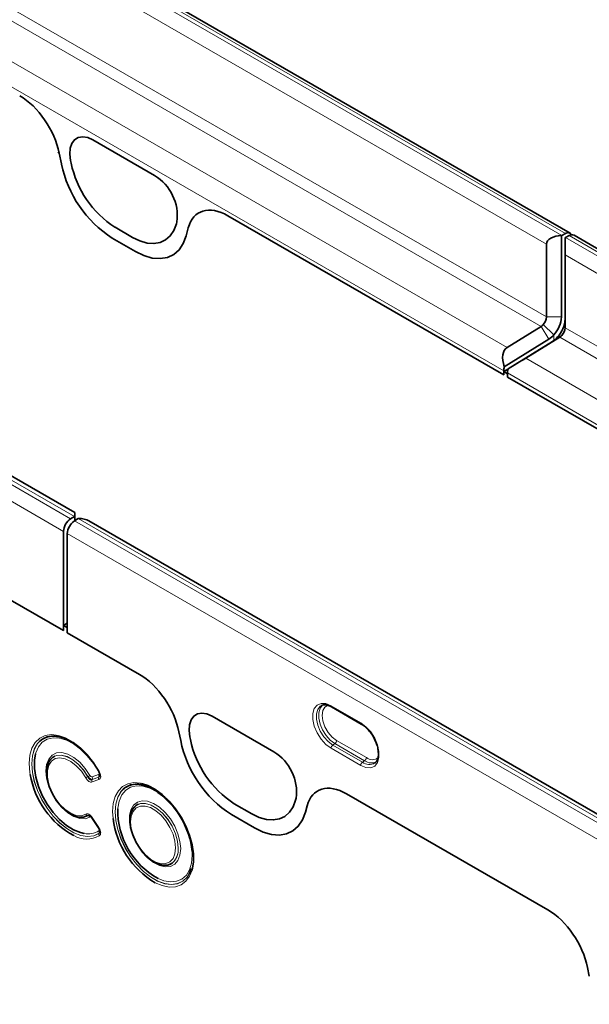
# Model space of a CAD drawing. Units: millimetres. Extents: x 75 to 2081, y 25 to 1460.
# Drawn here: x 1769 to 1823, y 1235 to 1329 of the extents above; entities that cross this region are included whole.
import ezdxf

# ---------------------------------------------------------------- set-up
doc = ezdxf.new("R2010")
doc.units = ezdxf.units.MM
doc.header["$LTSCALE"] = 5

msp = doc.modelspace()

# ---------------------------------------------------------------- linework, layer by layer
at = {"color": 8, "linetype": 'Continuous', "lineweight": 18}
for p, q in [((1644.449, 1410.409), (1820.872, 1308.562)), ((1821.226, 1308.744), (1644.803, 1410.591)), ((1819.421, 1307.725), (1644.412, 1408.755)), ((1644.412, 1401.816), (1819.421, 1300.786)), ((1597.706, 1383.403), (1774.129, 1281.556)), ((1774.483, 1281.782), (1598.06, 1383.628)), ((1773.459, 1280.354), (1597.036, 1382.201)), ((1746.682, 1341.574), (1818.909, 1299.878)), ((1744.318, 1339.07), (1815.672, 1297.879)), ((1743.331, 1337.234), (1815.355, 1295.655)), ((1776.249, 1317.662), (1782.124, 1314.271)), ((1773.046, 1316.38), (1773.254, 1315.363)), ((1774.181, 1315.439), (1774.128, 1315.695)), ((1784.245, 1309.855), (1784.192, 1309.659)), ((1789.092, 1310.43), (1815.355, 1295.269)), ((1780.022, 1308.371), (1778.351, 1309.336)), ((1785.119, 1308.513), (1785.328, 1309.29)), ((1778.08, 1308.301), (1780.294, 1307.023)), ((1821.226, 1308.358), (1997.649, 1206.511)), ((1998.002, 1206.693), (1821.579, 1308.54)), ((1996.198, 1205.674), (1821.189, 1306.704)), ((1820.835, 1300.786), (1819.421, 1300.786)), ((1819.641, 1298.668), (1818.909, 1299.878)), ((1820.128, 1299.086), (1819.118, 1300.057)), ((1821.189, 1299.765), (1996.198, 1198.735)), ((1820.677, 1298.858), (1819.994, 1298.464)), ((1820.128, 1299.086), (1820.128, 1298.555)), ((1820.886, 1299.037), (1820.482, 1298.882)), ((1820.677, 1298.858), (1919.421, 1241.854)), ((1817.439, 1296.858), (1915.31, 1240.359)), ((1815.709, 1295.451), (1914.249, 1238.565)), ((1815.709, 1295.065), (1841.972, 1279.903)), ((1951.259, 1179.731), (1774.836, 1281.577)), ((1774.483, 1281.352), (1950.906, 1179.505)), ((1950.236, 1178.303), (1773.813, 1280.15)), ((1766.6, 1274.861), (1773.459, 1270.901)), ((1773.813, 1270.697), (1780.672, 1266.737)), ((1798.915, 1263.746), (1801.743, 1262.113)), ((1787.598, 1262.739), (1793.472, 1259.348)), ((1784.436, 1261.251), (1784.602, 1260.439)), ((1785.529, 1260.515), (1785.476, 1260.771)), ((1799.284, 1260.134), (1799.076, 1259.994)), ((1799.076, 1259.994), (1801.905, 1258.361)), ((1802.112, 1258.502), (1799.284, 1260.134)), ((1799.445, 1260.431), (1802.274, 1258.798)), ((1801.743, 1258.064), (1798.915, 1259.697)), ((1802.112, 1258.502), (1801.905, 1258.361)), ((1776.166, 1256.971), (1776.791, 1257.194)), ((1776.17, 1256.722), (1776.8, 1256.948)), ((1776.8, 1256.954), (1776.176, 1256.73)), ((1776.809, 1256.707), (1776.18, 1256.482)), ((1800.398, 1255.349), (1819.563, 1244.286)), ((1791.37, 1253.448), (1789.699, 1254.413)), ((1795.593, 1254.931), (1795.541, 1254.736)), ((1778.164, 1252.993), (1778.123, 1253.668)), ((1789.428, 1253.378), (1791.642, 1252.099)), ((1796.467, 1253.59), (1796.633, 1254.209)), ((1776.791, 1252.088), (1776.166, 1253.033)), ((1776.18, 1253.098), (1776.809, 1252.146)), ((1785.707, 1249.494), (1785.693, 1249.868)), ((1823.328, 1238.799), (1823.494, 1237.988))]:
    msp.add_line(p, q, dxfattribs=at)
at = {"color": 7, "linetype": 'Continuous', "lineweight": 35}
for p, q in [((1821.689, 1308.774), (1645.266, 1410.621)), ((1774.52, 1282.142), (1599.096, 1383.412)), ((1776.249, 1317.662), (1782.124, 1314.271)), ((1773.046, 1316.38), (1773.254, 1315.363)), ((1774.181, 1315.439), (1774.128, 1315.695)), ((1784.245, 1309.855), (1784.192, 1309.659)), ((1789.092, 1310.43), (1815.355, 1295.269)), ((1780.022, 1308.371), (1778.351, 1309.336)), ((1785.119, 1308.513), (1785.328, 1309.29)), ((1820.872, 1308.562), (1821.226, 1308.744)), ((1778.08, 1308.301), (1780.294, 1307.023)), ((1820.835, 1308.541), (1820.835, 1300.786)), ((1821.189, 1306.704), (1821.189, 1308.337)), ((1821.226, 1308.358), (1821.579, 1308.54)), ((1998.465, 1206.723), (1822.042, 1308.57)), ((1819.421, 1300.786), (1819.421, 1307.725)), ((1821.189, 1306.704), (1821.189, 1299.765)), ((1815.672, 1297.879), (1818.909, 1299.878)), ((1819.641, 1298.668), (1815.404, 1296.051)), ((1815.758, 1295.847), (1819.994, 1298.464)), ((1820.677, 1298.858), (1817.439, 1296.858)), ((1815.355, 1295.581), (1815.749, 1295.808)), ((1815.355, 1295.269), (1815.355, 1295.655)), ((1815.355, 1295.269), (1815.355, 1295.581)), ((1815.709, 1295.377), (1815.355, 1295.581)), ((1815.709, 1295.065), (1815.709, 1295.451)), ((1815.709, 1295.065), (1815.709, 1295.377)), ((1815.709, 1295.065), (1841.972, 1279.903)), ((1774.483, 1281.782), (1774.129, 1281.556)), ((1774.836, 1281.577), (1774.483, 1281.352)), ((1774.52, 1282.142), (1774.52, 1281.804)), ((1774.52, 1281.376), (1774.52, 1281.804)), ((1951.296, 1180.091), (1775.873, 1281.361)), ((1773.459, 1280.354), (1773.459, 1270.901)), ((1773.813, 1280.15), (1773.813, 1270.697)), ((1766.6, 1274.861), (1773.459, 1270.901)), ((1773.813, 1271.599), (1773.459, 1271.395)), ((1773.459, 1271.395), (1773.459, 1270.901)), ((1773.813, 1271.191), (1773.459, 1271.395)), ((1773.813, 1271.191), (1773.813, 1270.697)), ((1773.813, 1270.697), (1780.672, 1266.737)), ((1798.032, 1263.782), (1797.996, 1263.765)), ((1798.967, 1263.631), (1801.795, 1261.998)), ((1798.97, 1263.629), (1798.967, 1263.631)), ((1787.598, 1262.739), (1793.472, 1259.348)), ((1784.436, 1261.251), (1784.602, 1260.439)), ((1785.529, 1260.515), (1785.476, 1260.771)), ((1771.975, 1258.223), (1771.973, 1258.217)), ((1780.814, 1256.241), (1780.807, 1256.242)), ((1800.398, 1255.349), (1819.563, 1244.286)), ((1791.37, 1253.448), (1789.699, 1254.413)), ((1795.593, 1254.931), (1795.541, 1254.736)), ((1779.912, 1253.641), (1779.91, 1253.635)), ((1789.428, 1253.378), (1791.642, 1252.099)), ((1796.467, 1253.59), (1796.633, 1254.209)), ((1774.907, 1253.134), (1774.913, 1253.133)), ((1776.148, 1253.062), (1776.777, 1252.11)), ((1782.844, 1248.552), (1782.85, 1248.551)), ((1785.495, 1247.933), (1785.536, 1248.035)), ((1785.55, 1248.026), (1785.552, 1248.032)), ((1823.328, 1238.799), (1823.494, 1237.988))]:
    msp.add_line(p, q, dxfattribs=at)
at = {"color": 7, "linetype": 'Continuous', "lineweight": 35, "flags": 128}
for points in [[(1774.128, 1315.695), (1774.055, 1316.311), (1774.096, 1316.865), (1774.249, 1317.328), (1774.507, 1317.676), (1774.856, 1317.891), (1775.278, 1317.961), (1775.751, 1317.884), (1776.249, 1317.662)], [(1784.192, 1309.659), (1783.955, 1309.029), (1783.612, 1308.515), (1783.173, 1308.13), (1782.65, 1307.884), (1782.057, 1307.785), (1781.41, 1307.835), (1780.726, 1308.032), (1780.022, 1308.371)], [(1780.294, 1307.023), (1781.107, 1306.63), (1781.9, 1306.402), (1782.649, 1306.344), (1783.335, 1306.459), (1783.94, 1306.743), (1784.448, 1307.189), (1784.844, 1307.784), (1785.119, 1308.513)], [(1785.476, 1260.771), (1785.403, 1261.387), (1785.444, 1261.941), (1785.597, 1262.404), (1785.855, 1262.753), (1786.204, 1262.968), (1786.626, 1263.038), (1787.099, 1262.961), (1787.598, 1262.739)], [(1776.83, 1257.442), (1776.321, 1258.256), (1775.739, 1258.996), (1775.102, 1259.639), (1774.433, 1260.161), (1773.753, 1260.546), (1773.086, 1260.78), (1772.455, 1260.856), (1771.879, 1260.771), (1771.379, 1260.528), (1771.2, 1260.384)], [(1770.792, 1259.174), (1770.685, 1258.557), (1770.685, 1257.775), (1770.814, 1256.933), (1771.066, 1256.062), (1771.433, 1255.194), (1771.901, 1254.359), (1772.453, 1253.588), (1773.07, 1252.91), (1773.728, 1252.348), (1774.405, 1251.924), (1775.074, 1251.653), (1775.415, 1251.575)], [(1775.763, 1253.274), (1775.341, 1253.127), (1774.852, 1253.144), (1774.322, 1253.324), (1773.782, 1253.657), (1773.261, 1254.124), (1772.788, 1254.7), (1772.389, 1255.353), (1772.088, 1256.045), (1771.9, 1256.739), (1771.836, 1257.396), (1771.9, 1257.979), (1772.088, 1258.457), (1772.389, 1258.801), (1772.609, 1258.932)], [(1785.771, 1249.352), (1785.707, 1250.175), (1785.52, 1251.042), (1785.216, 1251.925), (1784.804, 1252.793), (1784.298, 1253.616), (1783.717, 1254.368), (1783.079, 1255.021), (1782.407, 1255.554), (1781.724, 1255.949), (1781.051, 1256.192), (1780.414, 1256.274), (1779.833, 1256.194), (1779.327, 1255.954), (1779.118, 1255.785)], [(1780.887, 1256.343), (1781.462, 1256.154), (1782.153, 1255.791), (1782.838, 1255.288), (1783.495, 1254.662), (1784.104, 1253.932), (1784.645, 1253.122), (1785.1, 1252.258), (1785.454, 1251.368), (1785.697, 1250.48), (1785.821, 1249.623), (1785.821, 1248.825), (1785.697, 1248.111), (1785.684, 1248.063)], [(1795.541, 1254.736), (1795.303, 1254.106), (1794.96, 1253.591), (1794.521, 1253.206), (1793.999, 1252.961), (1793.406, 1252.862), (1792.758, 1252.911), (1792.074, 1253.109), (1791.37, 1253.448)], [(1783.741, 1248.718), (1783.367, 1248.561), (1782.878, 1248.547), (1782.342, 1248.704), (1781.789, 1249.023), (1781.253, 1249.485), (1780.763, 1250.064), (1780.35, 1250.726), (1780.036, 1251.433), (1779.84, 1252.142), (1779.773, 1252.814), (1779.84, 1253.409), (1779.998, 1253.828)], [(1791.642, 1252.099), (1792.456, 1251.707), (1793.248, 1251.478), (1793.997, 1251.421), (1794.683, 1251.536), (1795.288, 1251.82), (1795.796, 1252.265), (1796.192, 1252.861), (1796.467, 1253.59)], [(1774.913, 1253.133), (1775.346, 1253.126), (1775.769, 1253.272)], [(1785.418, 1247.734), (1785.52, 1247.951), (1785.55, 1248.026)]]:
    msp.add_lwpolyline(points, dxfattribs=at)
at = {"color": 8, "linetype": 'Continuous', "lineweight": 18, "flags": 128}
for points in [[(1774.128, 1315.695), (1774.055, 1316.311), (1774.096, 1316.865), (1774.249, 1317.328), (1774.507, 1317.676), (1774.856, 1317.891), (1775.278, 1317.961), (1775.751, 1317.884), (1776.249, 1317.662)], [(1784.192, 1309.659), (1783.955, 1309.029), (1783.612, 1308.515), (1783.173, 1308.13), (1782.65, 1307.884), (1782.057, 1307.785), (1781.41, 1307.835), (1780.726, 1308.032), (1780.022, 1308.371)], [(1780.294, 1307.023), (1781.107, 1306.63), (1781.9, 1306.402), (1782.649, 1306.344), (1783.335, 1306.459), (1783.94, 1306.743), (1784.448, 1307.189), (1784.844, 1307.784), (1785.119, 1308.513)], [(1798.915, 1259.697), (1798.421, 1260.064), (1797.967, 1260.565), (1797.59, 1261.16), (1797.32, 1261.801), (1797.18, 1262.435), (1797.18, 1263.011), (1797.32, 1263.483), (1797.59, 1263.812), (1797.967, 1263.971), (1798.421, 1263.949), (1798.915, 1263.746)], [(1797.996, 1263.765), (1797.885, 1263.695), (1797.642, 1263.399), (1797.515, 1262.975), (1797.515, 1262.456), (1797.642, 1261.886), (1797.885, 1261.31), (1798.224, 1260.775), (1798.632, 1260.324), (1799.076, 1259.994)], [(1799.284, 1260.134), (1798.845, 1260.461), (1798.441, 1260.907), (1798.106, 1261.436), (1797.866, 1262.005), (1797.741, 1262.569), (1797.741, 1263.081), (1797.866, 1263.501), (1798.106, 1263.793), (1798.252, 1263.879)], [(1798.67, 1263.797), (1798.633, 1263.788), (1798.327, 1263.612), (1798.13, 1263.28), (1798.063, 1262.826), (1798.13, 1262.293), (1798.327, 1261.735), (1798.633, 1261.205), (1799.018, 1260.756), (1799.445, 1260.431)], [(1785.476, 1260.771), (1785.403, 1261.387), (1785.444, 1261.941), (1785.597, 1262.404), (1785.855, 1262.753), (1786.204, 1262.968), (1786.626, 1263.038), (1787.099, 1262.961), (1787.598, 1262.739)], [(1801.743, 1262.113), (1802.237, 1261.746), (1802.691, 1261.244), (1803.068, 1260.649), (1803.338, 1260.009), (1803.478, 1259.375), (1803.478, 1258.799), (1803.338, 1258.327), (1803.068, 1257.998), (1802.691, 1257.838), (1802.237, 1257.861), (1801.743, 1258.064)], [(1770.283, 1257.2), (1770.251, 1257.399), (1770.186, 1258.25), (1770.251, 1259.026), (1770.443, 1259.701), (1770.757, 1260.252), (1771.181, 1260.661), (1771.701, 1260.914), (1772.3, 1261.002), (1772.958, 1260.923), (1773.652, 1260.679), (1774.36, 1260.279), (1775.056, 1259.735), (1775.719, 1259.066), (1776.325, 1258.295), (1776.855, 1257.448)], [(1771.2, 1260.384), (1770.972, 1260.135), (1770.67, 1259.606), (1770.485, 1258.957), (1770.423, 1258.212), (1770.485, 1257.394), (1770.67, 1256.533), (1770.972, 1255.655), (1771.379, 1254.792), (1771.879, 1253.972), (1772.455, 1253.222), (1773.086, 1252.568), (1773.753, 1252.033), (1774.433, 1251.633), (1775.102, 1251.383), (1775.739, 1251.29), (1776.321, 1251.358), (1776.83, 1251.585)], [(1776.83, 1251.591), (1776.322, 1251.365), (1775.74, 1251.297), (1775.104, 1251.39), (1774.435, 1251.641), (1773.757, 1252.041), (1773.091, 1252.576), (1772.46, 1253.229), (1771.885, 1253.978), (1771.386, 1254.797), (1770.979, 1255.66), (1770.678, 1256.536), (1770.494, 1257.397), (1770.432, 1258.213), (1770.494, 1258.958), (1770.678, 1259.605), (1770.979, 1260.134), (1771.386, 1260.527), (1771.443, 1260.566)], [(1776.806, 1257.441), (1776.297, 1258.251), (1775.713, 1258.983), (1775.074, 1259.611), (1774.405, 1260.113), (1773.728, 1260.469), (1773.07, 1260.668), (1772.453, 1260.702), (1771.901, 1260.569), (1771.433, 1260.275), (1771.066, 1259.83), (1770.814, 1259.25), (1770.792, 1259.174)], [(1775.963, 1253.137), (1775.512, 1252.98), (1774.99, 1252.999), (1774.425, 1253.192), (1773.848, 1253.547), (1773.292, 1254.047), (1772.787, 1254.661), (1772.363, 1255.358), (1772.041, 1256.096), (1771.841, 1256.837), (1771.773, 1257.538), (1771.841, 1258.16), (1772.041, 1258.67), (1772.363, 1259.037), (1772.787, 1259.243), (1773.292, 1259.275), (1773.848, 1259.133), (1774.425, 1258.823), (1774.99, 1258.362), (1775.512, 1257.778), (1775.963, 1257.101)], [(1772.609, 1258.932), (1772.788, 1258.994), (1773.261, 1259.024), (1773.782, 1258.889), (1774.322, 1258.598), (1774.852, 1258.166), (1775.341, 1257.618), (1775.763, 1256.984)], [(1775.769, 1256.991), (1775.346, 1257.626), (1774.856, 1258.174), (1774.326, 1258.606), (1773.785, 1258.897), (1773.263, 1259.031), (1772.79, 1259.001), (1772.631, 1258.947)], [(1775.569, 1256.874), (1775.153, 1257.496), (1774.668, 1258.027), (1774.144, 1258.434), (1773.614, 1258.693), (1773.111, 1258.787), (1772.665, 1258.71), (1772.303, 1258.468), (1772.05, 1258.076), (1771.919, 1257.556), (1771.919, 1256.943), (1772.05, 1256.272), (1772.303, 1255.586), (1772.665, 1254.928), (1773.111, 1254.336), (1773.614, 1253.849), (1774.144, 1253.496), (1774.668, 1253.299), (1775.153, 1253.269), (1775.569, 1253.41)], [(1778.123, 1253.668), (1778.185, 1254.427), (1778.369, 1255.091), (1778.669, 1255.637), (1779.075, 1256.048), (1779.575, 1256.312), (1780.152, 1256.418), (1780.788, 1256.365), (1780.887, 1256.343)], [(1779.118, 1255.785), (1778.915, 1255.562), (1778.61, 1255.031), (1778.423, 1254.38), (1778.36, 1253.63), (1778.423, 1252.807), (1778.61, 1251.94), (1778.915, 1251.057), (1779.327, 1250.189), (1779.833, 1249.366), (1780.414, 1248.614), (1781.051, 1247.961), (1781.724, 1247.428), (1782.407, 1247.033), (1783.079, 1246.79), (1783.717, 1246.708), (1784.298, 1246.788), (1784.804, 1247.028), (1785.216, 1247.42), (1785.418, 1247.734)], [(1785.552, 1248.032), (1785.523, 1247.957), (1785.218, 1247.427), (1784.806, 1247.035), (1784.302, 1246.795), (1783.721, 1246.715), (1783.084, 1246.798), (1782.412, 1247.04), (1781.729, 1247.435), (1781.058, 1247.967), (1780.421, 1248.62), (1779.84, 1249.371), (1779.335, 1250.193), (1778.923, 1251.061), (1778.619, 1251.943), (1778.432, 1252.809), (1778.369, 1253.631), (1778.432, 1254.38), (1778.619, 1255.031), (1778.923, 1255.561), (1779.335, 1255.953), (1779.408, 1256.001)], [(1782.423, 1255.478), (1782.325, 1255.541), (1781.651, 1255.893), (1780.995, 1256.088), (1780.381, 1256.119), (1779.831, 1255.984), (1779.366, 1255.689), (1779.001, 1255.244), (1778.75, 1254.665), (1778.622, 1253.974), (1778.619, 1253.931)], [(1784.603, 1250.131), (1784.537, 1249.518), (1784.343, 1249.013), (1784.031, 1248.645), (1783.618, 1248.434), (1783.126, 1248.39), (1782.581, 1248.516), (1782.014, 1248.805), (1781.455, 1249.242), (1780.933, 1249.803), (1780.477, 1250.458), (1780.112, 1251.171), (1779.857, 1251.904), (1779.726, 1252.618), (1779.726, 1253.274), (1779.857, 1253.837), (1780.112, 1254.276), (1780.477, 1254.568), (1780.933, 1254.697), (1781.455, 1254.655), (1782.014, 1254.446), (1782.581, 1254.081), (1783.126, 1253.578), (1783.618, 1252.966), (1784.031, 1252.278), (1784.343, 1251.549), (1784.537, 1250.821), (1784.603, 1250.131)], [(1779.998, 1253.828), (1780.036, 1253.893), (1780.35, 1254.236), (1780.763, 1254.421), (1781.253, 1254.435), (1781.789, 1254.278), (1782.342, 1253.959), (1782.878, 1253.497), (1783.367, 1252.918), (1783.781, 1252.256), (1784.095, 1251.549), (1784.291, 1250.84), (1784.357, 1250.168)], [(1784.366, 1250.169), (1784.299, 1250.842), (1784.103, 1251.553), (1783.789, 1252.26), (1783.375, 1252.923), (1782.885, 1253.502), (1782.347, 1253.965), (1781.794, 1254.285), (1781.257, 1254.442), (1780.767, 1254.428), (1780.562, 1254.362)], [(1795.541, 1254.736), (1795.303, 1254.106), (1794.96, 1253.591), (1794.521, 1253.206), (1793.999, 1252.961), (1793.406, 1252.862), (1792.758, 1252.911), (1792.074, 1253.109), (1791.37, 1253.448)], [(1779.839, 1252.677), (1779.901, 1252.05), (1780.084, 1251.387), (1780.377, 1250.727), (1780.764, 1250.109), (1781.221, 1249.569), (1781.722, 1249.137), (1782.238, 1248.839), (1782.739, 1248.692), (1783.196, 1248.705), (1783.582, 1248.878), (1783.875, 1249.199), (1784.058, 1249.65), (1784.12, 1250.206), (1784.058, 1250.833), (1783.875, 1251.496), (1783.582, 1252.156), (1783.196, 1252.774), (1782.739, 1253.314), (1782.238, 1253.746), (1781.722, 1254.044), (1781.221, 1254.191), (1780.764, 1254.178), (1780.377, 1254.005), (1780.084, 1253.684), (1779.901, 1253.233), (1779.839, 1252.677)], [(1791.642, 1252.099), (1792.456, 1251.707), (1793.248, 1251.478), (1793.997, 1251.421), (1794.683, 1251.536), (1795.288, 1251.82), (1795.796, 1252.265), (1796.192, 1252.861), (1796.467, 1253.59)], [(1782.445, 1247.29), (1782.993, 1247.076), (1783.631, 1246.963), (1784.216, 1247.015), (1784.726, 1247.231), (1785.143, 1247.603), (1785.453, 1248.117), (1785.643, 1248.755), (1785.707, 1249.494)], [(1785.684, 1248.063), (1785.454, 1247.503), (1785.1, 1247.023), (1784.645, 1246.684), (1784.104, 1246.498), (1783.495, 1246.471), (1782.838, 1246.604), (1782.168, 1246.884)]]:
    msp.add_lwpolyline(points, dxfattribs=at)
at = {"color": 8, "linetype": 'Continuous', "lineweight": 18}
for centre, radius, start, end in [((1773.063, 1316.545), 0.165, 201.56093, 263.89255), ((1784.1, 1317.594), 11.073, 191.62779, 237.06609), ((1783.553, 1317.367), 9.569, 191.62779, 237.06609), ((1779.782, 1310.429), 4.499, 352.6652, 58.64105), ((1799.039, 1263.733), 0.124, 174.0146, 234.67322), ((1801.867, 1262.1), 0.124, 174.02565, 234.54898), ((1795.448, 1262.671), 11.073, 191.62779, 237.06609), ((1794.901, 1262.444), 9.569, 191.62779, 237.06609), ((1799.303, 1259.678), 0.388, 125.68924, 177.19888), ((1799.057, 1260.45), 0.388, 305.68924, 357.19888), ((1791.13, 1255.506), 4.499, 352.6652, 58.64105), ((1802.131, 1258.045), 0.388, 125.68924, 177.19888), ((1802.546, 1259.223), 1.075, 233.33403, 300.07167), ((1801.886, 1258.817), 0.388, 305.68924, 357.19888), ((1802.746, 1259.353), 1.062, 233.32296, 300.19917), ((1802.825, 1259.456), 0.858, 230.03342, 312.27258), ((1776.541, 1257.064), 0.282, 336.98292, 27.60221), ((1776.747, 1257.632), 0.213, 288.01268, 300.40623), ((1764.081, 1277.396), 23.519, 299.24137, 299.78396), ((1789.163, 1233.615), 26.941, 119.33741, 119.81107), ((1776.429, 1256.612), 0.282, 156.98292, 207.60221), ((1775.917, 1256.84), 0.282, 336.98292, 27.60221), ((1777.059, 1256.837), 0.282, 156.98292, 207.60221), ((1775.803, 1253.538), 0.267, 208.71599, 261.35579), ((1775.729, 1253.009), 0.267, 28.67309, 81.33758), ((1776.221, 1253.029), 0.0802, 121.07566, 155.82227), ((1775.787, 1253.505), 1.966, 259.07559, 301.19945), ((1776.851, 1252.077), 0.0802, 121.07566, 155.82227), ((1776.587, 1251.683), 0.26, 339.26884, 32.80401), ((1777.073, 1251.493), 0.26, 159.28445, 212.84295), ((1775.657, 1253.544), 2.498, 240.4806, 298.65201), ((1782.772, 1249.986), 1.596, 307.39935, 6.55939), ((1782.669, 1250.027), 1.703, 311.40838, 4.78514)]:
    msp.add_arc(centre, radius, start, end, dxfattribs=at)
at = {"color": 7, "linetype": 'Continuous', "lineweight": 35}
for centre, radius, start, end in [((1784.1, 1317.594), 11.073, 191.62779, 237.06609), ((1783.553, 1317.367), 9.569, 191.62779, 237.06609), ((1779.782, 1310.429), 4.499, 352.6652, 58.64105), ((1821.471, 1308.406), 0.418, 30.09667, 125.97619), ((1821.288, 1307.757), 0.906, 117.34666, 120.01499), ((1821.642, 1307.553), 0.906, 117.34666, 120.01499), ((1821.837, 1308.136), 0.48, 64.71696, 122.51678), ((1818.259, 1300.842), 1.164, 317.5952, 357.21805), ((1818.123, 1300.917), 2.715, 317.5952, 357.21805), ((1818.477, 1300.713), 2.715, 317.5952, 357.21805), ((1818.396, 1300.687), 0.957, 302.3855, 318.90948), ((1820.026, 1299.822), 1.164, 317.5952, 357.21805), ((1818.444, 1300.555), 2.234, 302.3855, 318.90948), ((1818.798, 1300.35), 2.234, 302.3855, 318.90948), ((1820.164, 1299.666), 0.957, 302.3855, 318.90948), ((1817.093, 1295.642), 1.738, 166.36416, 179.54697), ((1817.446, 1295.437), 1.738, 166.36416, 179.54697), ((1775.005, 1280.28), 1.548, 124.46664, 177.26576), ((1775.01, 1280.956), 0.98, 120.01366, 122.5459), ((1775.363, 1280.751), 0.98, 120.01366, 122.5459), ((1775.359, 1280.076), 1.548, 124.46664, 177.26576), ((1772.493, 1258.834), 2.025, 79.09462, 121.23471), ((1795.448, 1262.671), 11.073, 191.62779, 237.06609), ((1794.901, 1262.444), 9.569, 191.62779, 237.06609), ((1791.13, 1255.506), 4.499, 352.6652, 58.64105), ((1773.142, 1257.825), 1.232, 114.48812, 161.18916), ((1778.39, 1258.575), 8.223, 189.62459, 241.17822), ((1776.854, 1257.39), 0.0571, 115.00301, 136.45129), ((1780.431, 1254.241), 2.036, 79.17524, 120.16006), ((1777.853, 1249.056), 7.882, 5.90953, 54.56183), ((1781.076, 1253.246), 1.229, 114.71406, 161.27286), ((1786.018, 1253.772), 7.401, 178.77137, 241.1371), ((1786.381, 1254.012), 8.279, 187.07191, 239.41491), ((1783.088, 1249.769), 1.241, 258.95751, 304.73771)]:
    msp.add_arc(centre, radius, start, end, dxfattribs=at)
for centre, major_axis, ratio, start_param, end_param in [((1769.254, 1317.385), (-2.784, 4.753), 0.581304, 4.18274, 5.487164), ((1789.119, 1305.918), (-2.802, 4.786), 0.573428, 5.49418, 6.798604), ((1820.835, 1307.725), (1.414, 0), 0.577382, 1.570796, 3.141593), ((1816.769, 1296.064), (-1.089, 1.82), 0.587321, 0.008377, 1.239337), ((1816.416, 1296.268), (1.474, 0.881), 0.015039, 4.24038, 5.471339), ((1774.873, 1280.783), (1.414, 0), 0.577382, 0.785479, 1.570796), ((1780.645, 1262.256), (-2.784, 4.753), 0.581304, 4.18274, 5.487164), ((1800.425, 1250.837), (-2.802, 4.786), 0.573428, 5.49418, 6.798604), ((1819.537, 1239.804), (-2.784, 4.753), 0.581304, 4.18274, 5.487164)]:
    msp.add_ellipse(centre, major_axis=major_axis, ratio=ratio, start_param=start_param, end_param=end_param, dxfattribs=at)
at = {"color": 8, "linetype": 'Continuous', "lineweight": 18}
for centre, major_axis, ratio, start_param, end_param in [((1769.254, 1317.385), (-2.784, 4.753), 0.581304, 4.18274, 5.487164), ((1789.119, 1305.918), (-2.802, 4.786), 0.573428, 5.49418, 6.798604), ((1780.645, 1262.256), (-2.784, 4.753), 0.581304, 4.18274, 5.487164), ((1800.425, 1250.837), (-2.802, 4.786), 0.573428, 5.49418, 6.798604), ((1819.537, 1239.804), (-2.784, 4.753), 0.581304, 4.18274, 5.487164)]:
    msp.add_ellipse(centre, major_axis=major_axis, ratio=ratio, start_param=start_param, end_param=end_param, dxfattribs=at)
at = {"color": 7, "linetype": 'Continuous', "lineweight": 35}
for points, knots in [([(1798.008, 1263.759), (1798.023, 1263.77), (1798.107, 1263.834), (1798.32, 1263.848), (1798.638, 1263.799), (1798.865, 1263.683), (1798.967, 1263.631)], [0, 0, 0, 0, 0.070209, 0.412881, 0.737953, 1, 1, 1, 1]), ([(1801.795, 1261.998), (1801.864, 1261.955), (1802.067, 1261.829), (1802.407, 1261.527), (1802.768, 1261.077), (1803.016, 1260.686), (1803.106, 1260.455), (1803.125, 1260.405)], [0, 0, 0, 0, 0.13548, 0.397419, 0.661117, 0.925856, 1, 1, 1, 1]), ([(1803.125, 1260.405), (1803.182, 1260.275), (1803.316, 1259.967), (1803.417, 1259.484), (1803.434, 1259.007), (1803.347, 1258.627), (1803.222, 1258.394), (1803.113, 1258.328), (1803.077, 1258.306)], [0, 0, 0, 0, 0.14038, 0.334368, 0.52662, 0.7170581, 0.9076685, 1, 1, 1, 1]), ([(1776.811, 1257.428), (1776.819, 1257.415), (1776.854, 1257.357), (1776.892, 1257.257), (1776.916, 1257.152), (1776.917, 1257.095), (1776.914, 1257.084), (1776.914, 1257.082)], [0, 0, 0, 0, 0.104508, 0.4693, 0.737416, 0.973699, 1, 1, 1, 1]), ([(1775.914, 1253.288), (1775.919, 1253.286), (1775.936, 1253.281), (1775.995, 1253.241), (1776.073, 1253.167), (1776.122, 1253.098), (1776.148, 1253.061)], [0, 0, 0, 0, 0.1111009, 0.3811228, 0.6703459, 1, 1, 1, 1]), ([(1776.776, 1252.108), (1776.785, 1252.096), (1776.825, 1252.04), (1776.874, 1251.937), (1776.91, 1251.822), (1776.918, 1251.748), (1776.914, 1251.727), (1776.913, 1251.72)], [0, 0, 0, 0, 0.096559, 0.428996, 0.678887, 0.898709, 1, 1, 1, 1]), ([(1785.61, 1248.243), (1785.573, 1248.101), (1785.526, 1247.919), (1785.438, 1247.789), (1785.419, 1247.761)], [0, 0, 0, 0, 0.783269, 1, 1, 1, 1])]:
    msp.add_open_spline(points, degree=3, knots=knots, dxfattribs=at)
at = {"color": 8, "linetype": 'Continuous', "lineweight": 18}
for points, knots in [([(1776.791, 1257.194), (1776.807, 1257.2), (1776.821, 1257.21), (1776.842, 1257.24), (1776.849, 1257.26), (1776.852, 1257.307), (1776.848, 1257.334), (1776.832, 1257.388), (1776.82, 1257.415), (1776.806, 1257.441)], [0, 0, 0, 0, 0.25, 0.25, 0.5, 0.5, 0.75, 0.75, 1, 1, 1, 1]), ([(1776.919, 1257.147), (1776.919, 1257.14), (1776.919, 1257.092), (1776.882, 1257.019), (1776.827, 1256.975), (1776.8, 1256.954)], [0, 0, 0, 0, 0.081627, 0.554144, 1, 1, 1, 1]), ([(1776.855, 1257.448), (1776.876, 1257.409), (1776.896, 1257.369), (1776.93, 1257.288), (1776.946, 1257.247), (1776.969, 1257.166), (1776.978, 1257.126), (1776.988, 1257.049), (1776.99, 1257.01), (1776.984, 1256.905), (1776.964, 1256.845), (1776.901, 1256.755), (1776.859, 1256.725), (1776.809, 1256.707)], [0, 0, 0, 0, 0.125, 0.125, 0.25, 0.25, 0.375, 0.375, 0.5, 0.5, 0.75, 0.75, 1, 1, 1, 1]), ([(1776.18, 1256.482), (1776.136, 1256.466), (1776.087, 1256.461), (1775.98, 1256.479), (1775.924, 1256.502), (1775.812, 1256.574), (1775.756, 1256.623), (1775.655, 1256.738), (1775.609, 1256.804), (1775.569, 1256.874)], [0, 0, 0, 0, 0.25, 0.25, 0.5, 0.5, 0.75, 0.75, 1, 1, 1, 1]), ([(1775.763, 1256.984), (1775.782, 1256.931), (1775.806, 1256.881), (1775.865, 1256.792), (1775.901, 1256.754), (1775.98, 1256.703), (1776.021, 1256.692), (1776.1, 1256.692), (1776.136, 1256.704), (1776.17, 1256.722)], [0, 0, 0, 0, 0.25, 0.25, 0.5, 0.5, 0.75, 0.75, 1, 1, 1, 1]), ([(1776.176, 1256.73), (1776.128, 1256.728), (1776.062, 1256.751), (1775.916, 1256.845), (1775.838, 1256.914), (1775.769, 1256.991)], [0, 0, 0, 0, 0.5, 0.5, 1, 1, 1, 1]), ([(1775.963, 1257.101), (1775.989, 1257.055), (1776.024, 1257.014), (1776.1, 1256.965), (1776.137, 1256.96), (1776.166, 1256.971)], [0, 0, 0, 0, 0.5, 0.5, 1, 1, 1, 1]), ([(1776.8, 1256.948), (1776.822, 1256.953), (1776.865, 1256.964), (1776.904, 1257.015), (1776.91, 1257.065), (1776.912, 1257.083)], [0, 0, 0, 0, 0.431961, 0.804835, 1, 1, 1, 1]), ([(1775.569, 1253.41), (1775.609, 1253.434), (1775.654, 1253.447), (1775.756, 1253.445), (1775.811, 1253.431), (1775.924, 1253.373), (1775.98, 1253.331), (1776.086, 1253.226), (1776.136, 1253.164), (1776.18, 1253.098)], [0, 0, 0, 0, 0.25, 0.25, 0.5, 0.5, 0.75, 0.75, 1, 1, 1, 1]), ([(1775.914, 1253.287), (1775.889, 1253.295), (1775.859, 1253.305), (1775.807, 1253.303), (1775.784, 1253.288), (1775.763, 1253.274)], [0, 0, 0, 0, 0.385357, 0.451035, 1, 1, 1, 1]), ([(1775.769, 1253.272), (1775.784, 1253.277), (1775.827, 1253.292), (1775.888, 1253.296), (1775.933, 1253.278), (1775.948, 1253.272)], [0, 0, 0, 0, 0.254884, 0.764151, 1, 1, 1, 1]), ([(1776.166, 1253.033), (1776.137, 1253.077), (1776.1, 1253.115), (1776.025, 1253.153), (1775.989, 1253.153), (1775.963, 1253.137)], [0, 0, 0, 0, 0.5, 0.5, 1, 1, 1, 1]), ([(1776.806, 1251.824), (1776.82, 1251.833), (1776.832, 1251.847), (1776.848, 1251.882), (1776.852, 1251.905), (1776.849, 1251.955), (1776.842, 1251.982), (1776.821, 1252.037), (1776.807, 1252.063), (1776.791, 1252.088)], [0, 0, 0, 0, 0.25, 0.25, 0.5, 0.5, 0.75, 0.75, 1, 1, 1, 1]), ([(1776.809, 1252.146), (1776.834, 1252.108), (1776.857, 1252.07), (1776.898, 1251.992), (1776.917, 1251.951), (1776.948, 1251.87), (1776.961, 1251.829), (1776.98, 1251.749), (1776.986, 1251.709), (1776.992, 1251.597), (1776.981, 1251.529), (1776.934, 1251.422), (1776.898, 1251.381), (1776.855, 1251.352)], [0, 0, 0, 0, 0.125, 0.125, 0.25, 0.25, 0.375, 0.375, 0.5, 0.5, 0.75, 0.75, 1, 1, 1, 1]), ([(1776.918, 1251.772), (1776.913, 1251.738), (1776.901, 1251.666), (1776.855, 1251.617), (1776.83, 1251.591)], [0, 0, 0, 0, 0.469918, 1, 1, 1, 1]), ([(1776.83, 1251.585), (1776.849, 1251.597), (1776.886, 1251.62), (1776.913, 1251.673), (1776.913, 1251.714), (1776.913, 1251.72)], [0, 0, 0, 0, 0.4989035, 0.9291493, 1, 1, 1, 1])]:
    msp.add_open_spline(points, degree=3, knots=knots, dxfattribs=at)
for points in [[(1775.763, 1256.984), (1775.765, 1256.986), (1775.767, 1256.989), (1775.769, 1256.991)], [(1776.176, 1256.73), (1776.174, 1256.728), (1776.172, 1256.725), (1776.17, 1256.722)], [(1776.8, 1256.948), (1776.8, 1256.95), (1776.8, 1256.952), (1776.8, 1256.954)], [(1775.769, 1253.272), (1775.767, 1253.273), (1775.765, 1253.274), (1775.763, 1253.274)], [(1776.83, 1251.585), (1776.83, 1251.587), (1776.83, 1251.589), (1776.83, 1251.591)]]:
    msp.add_open_spline(points, degree=3, dxfattribs=at)

doc.saveas('drawing.dxf')
